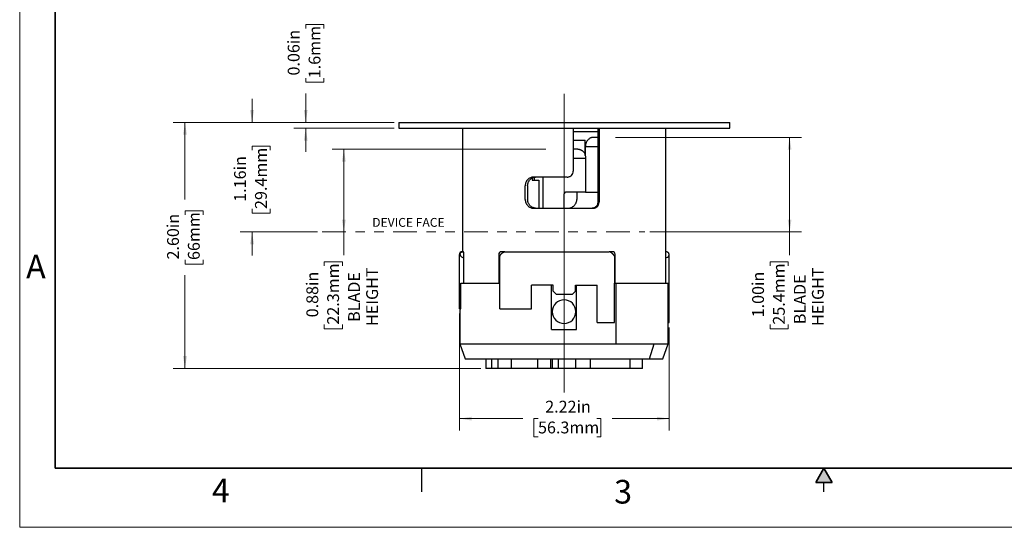
# Model space of a CAD drawing. Units: inches. Extents: x 0 to 17, y 0 to 11.
# Drawn here: x 0 to 10.4, y 0 to 5.4 of the extents above; entities that cross this region are included whole.
import ezdxf

# ---------------------------------------------------------------- set-up
doc = ezdxf.new("R2010")
doc.units = ezdxf.units.IN
doc.header["$MEASUREMENT"] = 0
doc.linetypes.add('PHANTOM', pattern=[0.5, 0.25, -0.05, 0.05, -0.05, 0.05, -0.05])
doc.layers.add('FORMAT', color=7, linetype='Continuous')
doc.styles.add('SLDTEXTSTYLE0', font='TXT', dxfattribs={"width": 0.605})
doc.dimstyles.new('SLDDIMSTYLE0', dxfattribs={"dimtxt": 0.125, "dimasz": 0.13, "dimexe": 0, "dimexo": 0.0625, "dimgap": 0.03125, "dimtad": 0, "dimrnd": 1e-09, "dimzin": 12, "dimdsep": 46, "dimtxsty": 'SLDTEXTSTYLE0', "dimsah": 1, "dimcen": 0.09, "dimadec": 0, "dimazin": 3, "dimtfac": 1, "dimtofl": 0, "dimtmove": 0, "dimatfit": 3, "dimfxl": 0, "dimfrac": 2, "dimtolj": 1, "dimtzin": 12, "dimarcsym": 0})
doc.dimstyles.new('SLDDIMSTYLE3', dxfattribs={"dimtxt": 0.125, "dimasz": 0.13, "dimexe": 0, "dimexo": 0.0625, "dimgap": 0.03125, "dimtad": 0, "dimrnd": 1e-09, "dimzin": 4, "dimdsep": 46, "dimtxsty": 'SLDTEXTSTYLE0', "dimsah": 1, "dimcen": 0.09, "dimadec": 0, "dimazin": 1, "dimtfac": 1, "dimtofl": 0, "dimtmove": 0, "dimatfit": 3, "dimfxl": 0, "dimfrac": 2, "dimtolj": 1, "dimtzin": 12, "dimarcsym": 0})
doc.dimstyles.new('SLDDIMSTYLE4', dxfattribs={"dimtxt": 0.125, "dimasz": 0.13, "dimexe": 0, "dimexo": 0.0625, "dimgap": 0.03125, "dimtad": 0, "dimrnd": 1e-09, "dimzin": 12, "dimdsep": 46, "dimtxsty": 'SLDTEXTSTYLE0', "dimsah": 1, "dimcen": 0.09, "dimadec": 0, "dimazin": 3, "dimtfac": 1, "dimtmove": 0, "dimatfit": 0, "dimfxl": 0, "dimfrac": 2, "dimtolj": 1, "dimtzin": 12, "dimarcsym": 0})
doc.dimstyles.new('SLDDIMSTYLE5', dxfattribs={"dimtxt": 0.125, "dimasz": 0.13, "dimexe": 0, "dimexo": 0.0625, "dimgap": 0.03125, "dimtad": 0, "dimrnd": 1e-09, "dimdsep": 46, "dimtxsty": 'SLDTEXTSTYLE0', "dimsah": 1, "dimcen": 0.09, "dimadec": 0, "dimazin": 2, "dimtfac": 1, "dimtofl": 0, "dimtmove": 0, "dimatfit": 3, "dimfxl": 0, "dimfrac": 2, "dimtolj": 1, "dimtzin": 12, "dimarcsym": 0})
doc.dimstyles.new('SLDDIMSTYLE6', dxfattribs={"dimtxt": 0.125, "dimasz": 0.13, "dimexe": 0, "dimexo": 0.0625, "dimgap": 0.03125, "dimtad": 0, "dimrnd": 1e-09, "dimdsep": 46, "dimtxsty": 'SLDTEXTSTYLE0', "dimsah": 1, "dimcen": 0.09, "dimadec": 0, "dimazin": 2, "dimtfac": 1, "dimtmove": 0, "dimatfit": 0, "dimfxl": 0, "dimfrac": 2, "dimtolj": 1, "dimtzin": 12, "dimarcsym": 0})

# ---------------------------------------------------------------- blocks, each defined once
blk = doc.blocks.new('_D_7')
at = {"color": 7, "linetype": 'Continuous', "lineweight": 0}
for p, q in [((2.456, 4.277), (2.456, 4.527)), ((3.956, 4.277), (2.331, 4.277)), ((2.456, 3.983), (2.456, 4.026)), ((2.456, 4.026), (2.648, 4.026)), ((2.648, 4.026), (2.648, 3.983)), ((2.456, 3.363), (2.456, 3.32)), ((2.648, 3.32), (2.648, 3.363)), ((2.456, 3.32), (2.648, 3.32)), ((3.148, 3.121), (2.331, 3.121)), ((2.456, 3.121), (2.456, 2.871))]:
    blk.add_line(p, q, dxfattribs=at)
at = {"color": 7, "linetype": 'Continuous', "lineweight": 18}
for points in [[(2.456, 4.277), (2.476, 4.407), (2.436, 4.407)], [(2.456, 3.121), (2.436, 2.991), (2.476, 2.991)]]:
    blk.add_solid(points, dxfattribs=at)
at = {"color": 7, "linetype": 'Continuous', "lineweight": 18, "char_height": 0.125, "attachment_point": 1, "rotation": 90, "style": 'SLDTEXTSTYLE0'}
for s, insert in [('29.4mm', (2.487, 3.363)), ('1.16in', (2.266, 3.439))]:
    blk.add_mtext(s, dxfattribs=dict(at, insert=insert))
blk = doc.blocks.new('_D_8')
at = {"color": 7, "linetype": 'Continuous', "lineweight": 0}
for p, q in [((6.296, 4.119), (8.262, 4.119)), ((8.137, 4.119), (8.137, 3.121)), ((6.659, 3.121), (8.262, 3.121)), ((8.137, 3.121), (8.137, 2.876)), ((7.93, 2.762), (7.93, 2.805)), ((7.93, 2.805), (8.122, 2.805)), ((8.122, 2.805), (8.122, 2.762)), ((7.93, 2.141), (7.93, 2.098)), ((7.93, 2.098), (8.122, 2.098)), ((8.122, 2.098), (8.122, 2.141))]:
    blk.add_line(p, q, dxfattribs=at)
at = {"color": 7, "linetype": 'Continuous', "lineweight": 18}
for points in [[(8.137, 4.119), (8.117, 3.989), (8.157, 3.989)], [(8.137, 3.121), (8.157, 3.251), (8.117, 3.251)]]:
    blk.add_solid(points, dxfattribs=at)
at = {"color": 7, "linetype": 'Continuous', "lineweight": 18, "char_height": 0.125, "attachment_point": 1, "rotation": 90, "style": 'SLDTEXTSTYLE0'}
for s, insert in [('25.4mm', (7.961, 2.141)), ('HEIGHT', (8.373, 2.127)), ('1.00in', (7.741, 2.218)), ('BLADE', (8.182, 2.146))]:
    blk.add_mtext(s, dxfattribs=dict(at, insert=insert))
blk = doc.blocks.new('_D_9')
at = {"color": 7, "linetype": 'Continuous', "lineweight": 0}
for p, q in [((5.561, 3.994), (3.301, 3.994)), ((3.426, 3.994), (3.426, 3.121)), ((3.426, 3.121), (3.426, 2.876)), ((3.219, 2.762), (3.219, 2.805)), ((3.219, 2.805), (3.411, 2.805)), ((3.411, 2.805), (3.411, 2.762)), ((3.219, 2.141), (3.219, 2.098)), ((3.219, 2.098), (3.411, 2.098)), ((3.411, 2.098), (3.411, 2.141))]:
    blk.add_line(p, q, dxfattribs=at)
at = {"color": 7, "linetype": 'Continuous', "lineweight": 18}
for points in [[(3.426, 3.994), (3.406, 3.864), (3.446, 3.864)], [(3.426, 3.121), (3.446, 3.251), (3.406, 3.251)]]:
    blk.add_solid(points, dxfattribs=at)
at = {"color": 7, "linetype": 'Continuous', "lineweight": 18, "char_height": 0.125, "attachment_point": 1, "rotation": 90, "style": 'SLDTEXTSTYLE0'}
for s, insert in [('22.3mm', (3.25, 2.141)), ('HEIGHT', (3.662, 2.127)), ('0.88in', (3.03, 2.218)), ('BLADE', (3.471, 2.17))]:
    blk.add_mtext(s, dxfattribs=dict(at, insert=insert))
blk = doc.blocks.new('_D_10')
at = {"color": 7, "linetype": 'Continuous', "lineweight": 0}
for p, q in [((4.647, 2.257), (4.647, 1.023)), ((6.864, 2.112), (6.864, 1.023)), ((4.647, 1.148), (5.316, 1.148)), ((5.478, 1.148), (5.435, 1.148)), ((5.435, 1.148), (5.435, 0.956)), ((6.098, 1.148), (6.141, 1.148)), ((6.141, 1.148), (6.141, 0.956)), ((6.864, 1.148), (6.26, 1.148)), ((5.435, 0.956), (5.478, 0.956)), ((6.141, 0.956), (6.098, 0.956))]:
    blk.add_line(p, q, dxfattribs=at)
at = {"color": 7, "linetype": 'Continuous', "lineweight": 18}
for points in [[(4.647, 1.148), (4.777, 1.128), (4.777, 1.168)], [(6.864, 1.148), (6.734, 1.168), (6.734, 1.128)]]:
    blk.add_solid(points, dxfattribs=at)
at = {"color": 7, "linetype": 'Continuous', "lineweight": 18, "char_height": 0.125, "attachment_point": 1, "style": 'SLDTEXTSTYLE0'}
for s, insert in [('2.22in', (5.554, 1.337)), ('56.3mm', (5.478, 1.117))]:
    blk.add_mtext(s, dxfattribs=dict(at, insert=insert))
blk = doc.blocks.new('_D_11')
at = {"color": 7, "linetype": 'Continuous', "lineweight": 0}
for p, q in [((3.023, 5.269), (3.023, 5.312)), ((3.023, 5.312), (3.215, 5.312)), ((3.215, 5.312), (3.215, 5.269)), ((3.023, 4.744), (3.023, 4.701)), ((3.023, 4.701), (3.215, 4.701)), ((3.215, 4.701), (3.215, 4.744)), ((3.023, 4.277), (3.023, 4.582)), ((3.956, 4.277), (2.898, 4.277)), ((3.956, 4.215), (2.898, 4.215)), ((3.023, 4.215), (3.023, 3.965))]:
    blk.add_line(p, q, dxfattribs=at)
at = {"color": 7, "linetype": 'Continuous', "lineweight": 18}
for points in [[(3.023, 4.277), (3.043, 4.407), (3.003, 4.407)], [(3.023, 4.215), (3.003, 4.085), (3.043, 4.085)]]:
    blk.add_solid(points, dxfattribs=at)
at = {"color": 7, "linetype": 'Continuous', "lineweight": 18, "char_height": 0.125, "attachment_point": 1, "rotation": 90, "style": 'SLDTEXTSTYLE0'}
for s, insert in [('0.06in', (2.833, 4.773)), ('1.6mm', (3.054, 4.744))]:
    blk.add_mtext(s, dxfattribs=dict(at, insert=insert))
blk = doc.blocks.new('_D_12')
at = {"color": 7, "linetype": 'Continuous', "lineweight": 0}
for p, q in [((3.956, 4.277), (1.622, 4.277)), ((1.747, 4.277), (1.747, 3.464)), ((1.748, 3.301), (1.748, 3.344)), ((1.748, 3.344), (1.939, 3.344)), ((1.939, 3.344), (1.939, 3.301)), ((1.748, 2.824), (1.748, 2.781)), ((1.939, 2.781), (1.939, 2.824)), ((1.748, 2.781), (1.939, 2.781)), ((1.747, 1.679), (1.747, 2.662)), ((4.875, 1.679), (1.622, 1.679))]:
    blk.add_line(p, q, dxfattribs=at)
at = {"color": 7, "linetype": 'Continuous', "lineweight": 18}
for points in [[(1.747, 4.277), (1.727, 4.147), (1.767, 4.147)], [(1.747, 1.679), (1.767, 1.809), (1.727, 1.809)]]:
    blk.add_solid(points, dxfattribs=at)
at = {"color": 7, "linetype": 'Continuous', "lineweight": 18, "char_height": 0.125, "attachment_point": 1, "rotation": 90, "style": 'SLDTEXTSTYLE0'}
for s, insert in [('2.60in', (1.558, 2.829)), ('66mm', (1.778, 2.824))]:
    blk.add_mtext(s, dxfattribs=dict(at, insert=insert))

msp = doc.modelspace()

# ---------------------------------------------------------------- hatches: boundary and pattern name
at = {"linetype": 'Continuous'}
msp.add_hatch(color=7, dxfattribs=at).paths.add_polyline_path([(8.5866, 0.475), (8.5, 0.625), (8.4134, 0.475)], flags=0)

# ---------------------------------------------------------------- linework, layer by layer
at = {"color": 7, "linetype": 'Continuous', "lineweight": 18}
for p, q in [((0, 0), (0, 11)), ((17, 0), (0, 0))]:
    msp.add_line(p, q, dxfattribs=at)
at = {"color": 7, "linetype": 'Continuous', "lineweight": 35}
for p, q in [((0.375, 0.625), (0.375, 10.375)), ((16.625, 0.625), (0.375, 0.625)), ((16.625, 0.625), (6.375, 0.625)), ((8.5, 0.625), (8.4134, 0.475)), ((8.5, 0.625), (8.5866, 0.475)), ((8.5866, 0.475), (8.4134, 0.475))]:
    msp.add_line(p, q, dxfattribs=at)
at = {"color": 7, "linetype": 'Continuous', "lineweight": 25}
for p, q in [((4.00566, 4.27739), (4.00566, 4.21539)), ((4.00566, 4.27739), (4.1112, 4.27739)), ((4.1112, 4.27739), (7.50566, 4.27739)), ((7.50566, 4.21539), (7.50566, 4.27739)), ((4.00566, 4.21539), (4.1112, 4.21539)), ((4.1112, 4.21539), (7.50566, 4.21539)), ((4.67848, 4.21539), (4.67848, 2.91139)), ((5.84991, 4.21539), (5.84991, 3.76239)), ((6.11026, 4.17739), (5.84991, 4.17739)), ((6.11103, 4.21539), (6.10938, 4.17739)), ((6.10938, 4.17739), (6.10938, 3.43339)), ((6.1231, 4.21539), (6.1231, 3.43339)), ((6.82748, 2.57839), (6.82748, 4.21539)), ((5.84991, 4.08839), (5.97652, 4.08839)), ((5.97652, 3.92674), (5.97652, 4.08839)), ((6.10938, 4.11939), (6.05864, 4.11939)), ((5.89983, 3.99439), (5.84991, 3.99439)), ((6.10938, 4.0205), (5.97678, 4.0205)), ((5.97678, 4.0205), (5.97678, 3.92575)), ((5.98066, 3.8955), (5.84991, 3.8955)), ((5.98066, 3.8955), (5.98066, 3.54139)), ((5.78725, 3.70039), (5.43095, 3.70039)), ((5.44177, 3.66639), (5.44177, 3.70039)), ((5.48741, 3.66639), (5.48741, 3.37139)), ((5.53066, 3.37139), (5.53066, 3.70039)), ((5.34342, 3.46439), (5.34342, 3.60739)), ((5.36819, 3.60739), (5.36819, 3.46439)), ((5.98066, 3.54139), (5.77566, 3.54139)), ((5.88782, 3.54139), (5.88782, 3.46439)), ((5.98066, 3.54139), (6.10938, 3.54139)), ((5.75566, 3.37139), (5.75566, 3.52139)), ((5.43095, 3.37139), (6.06398, 3.37139)), ((4.64666, 2.30739), (4.64666, 2.88039)), ((4.67766, 2.91139), (4.683, 2.91139)), ((4.683, 2.91139), (4.68364, 2.91139)), ((4.68966, 2.91139), (4.68364, 2.91139)), ((4.69457, 2.84939), (4.69149, 2.84939)), ((4.69457, 2.57839), (4.69457, 2.88039)), ((5.06297, 2.88039), (5.06297, 2.57839)), ((5.07062, 2.8563), (5.07062, 2.57839)), ((5.12683, 2.91139), (5.08702, 2.91139)), ((5.12656, 2.91139), (5.14507, 2.91139)), ((5.14507, 2.91139), (6.23165, 2.91139)), ((6.26601, 2.91139), (6.23016, 2.91139)), ((6.29029, 2.57839), (6.29029, 2.85341)), ((6.29304, 2.57839), (6.29304, 2.88039)), ((6.83129, 2.91139), (6.82748, 2.91139)), ((6.8639, 2.16239), (6.8639, 2.88012)), ((4.6623, 2.30739), (4.6623, 2.57839)), ((4.6623, 2.57839), (5.07525, 2.57839)), ((5.07525, 2.30739), (5.07525, 2.57839)), ((5.63816, 2.55739), (5.40966, 2.55739)), ((5.40966, 2.30739), (5.40966, 2.55739)), ((5.62073, 2.09139), (5.62073, 2.55739)), ((5.63816, 2.49539), (5.63816, 2.55739)), ((5.87316, 2.49539), (5.87316, 2.55739)), ((5.87316, 2.55739), (6.10166, 2.55739)), ((5.88573, 2.09139), (5.88573, 2.55739)), ((6.10166, 2.16239), (6.10166, 2.55739)), ((6.28571, 2.16239), (6.28571, 2.57839)), ((6.28571, 2.57839), (6.30398, 2.57839)), ((6.30398, 1.93825), (6.30398, 2.57839)), ((6.30398, 2.57839), (6.85473, 2.57839)), ((6.85473, 1.93825), (6.85473, 2.57839)), ((5.66916, 2.46439), (5.63816, 2.49539)), ((5.66916, 2.46439), (5.84216, 2.46439)), ((5.87316, 2.49539), (5.84216, 2.46439)), ((4.64666, 2.30739), (4.65578, 2.30739)), ((4.65173, 2.30739), (4.65173, 1.93825)), ((4.65578, 2.30739), (4.6623, 2.30739)), ((5.07525, 2.30739), (5.08282, 2.30739)), ((5.08282, 2.30739), (5.40966, 2.30739)), ((5.62073, 2.09139), (5.88573, 2.09139)), ((6.10166, 2.16239), (6.27377, 2.16239)), ((6.27377, 2.16239), (6.28571, 2.16239)), ((6.85449, 2.16239), (6.8639, 2.16239)), ((4.65173, 1.93825), (4.70955, 1.77939)), ((4.65173, 1.93825), (6.30398, 1.93825)), ((6.30398, 1.93825), (6.70716, 1.93825)), ((6.65709, 1.77939), (6.70716, 1.93825)), ((6.70716, 1.93825), (6.85473, 1.93825)), ((6.79691, 1.77939), (6.85473, 1.93825)), ((4.70955, 1.77939), (6.65709, 1.77939)), ((4.92502, 1.77939), (4.92502, 1.67878)), ((4.98752, 1.77939), (4.98752, 1.67878)), ((5.05308, 1.77939), (5.05308, 1.67878)), ((5.19358, 1.77939), (5.19358, 1.67878)), ((5.47223, 1.77939), (5.47223, 1.67878)), ((5.61273, 1.67878), (5.61273, 1.77939)), ((5.62823, 1.77939), (5.62823, 1.67878)), ((5.69073, 1.77939), (5.69073, 1.67878)), ((5.87823, 1.67878), (5.87823, 1.77939)), ((6.03423, 1.67878), (6.03423, 1.77939)), ((6.45339, 1.67878), (6.45339, 1.77939)), ((6.58144, 1.67878), (6.58144, 1.77939)), ((6.65709, 1.77939), (6.79691, 1.77939)), ((4.98752, 1.67878), (4.92502, 1.67878)), ((5.05308, 1.67878), (4.98752, 1.67878)), ((5.19358, 1.67878), (5.05308, 1.67878)), ((5.47223, 1.67878), (5.19358, 1.67878)), ((5.61273, 1.67878), (5.47223, 1.67878)), ((5.62823, 1.67878), (5.61273, 1.67878)), ((5.69073, 1.67878), (5.62823, 1.67878)), ((5.87823, 1.67878), (5.69073, 1.67878)), ((6.03423, 1.67878), (5.87823, 1.67878)), ((6.45339, 1.67878), (6.03189, 1.67878)), ((6.58144, 1.67878), (6.45339, 1.67878)), ((4.25, 0.375), (4.25, 0.625)), ((6.375, 0.625), (9.75, 0.625)), ((8.5, 0.375), (8.5, 0.475))]:
    msp.add_line(p, q, dxfattribs=at)
at = {"color": 8, "linetype": 'Continuous', "lineweight": 25}
msp.add_line((5.41464, 3.68851), (5.41464, 3.66639), dxfattribs=at)
at = {"color": 7, "linetype": 'PHANTOM', "lineweight": 18}
msp.add_line((3.19779, 3.12139), (6.60854, 3.12139), dxfattribs=at)
at = {"color": 7, "linetype": 'Continuous', "lineweight": 25, "flags": 128}
for points in [[(5.98025, 4.04139), (5.97907, 4.03429), (5.9783, 4.02969), (5.97754, 4.02509), (5.97678, 4.0205)], [(5.97915, 3.91639), (5.97966, 3.90929), (5.98, 3.90469), (5.98033, 3.90009), (5.98066, 3.8955)]]:
    msp.add_lwpolyline(points, dxfattribs=at)
at = {"color": 7, "linetype": 'Continuous', "lineweight": 25}
for centre, radius, start, end in [((4.67766, 2.88039), 0.031, 90, 180), ((5.75323, 2.27789), 0.125, 90, 270), ((5.75323, 2.27789), 0.125, 270, 90)]:
    msp.add_arc(centre, radius, start, end, dxfattribs=at)
for centre, major_axis, ratio, start_param, end_param in [((4.68652, 2.88039), (0.02357, -0.02357), 0.85408069, 3.99125209, 4.81710874), ((4.68652, 2.88039), (0.02357, -0.02357), 0.85408069, 4.81710874, 5.31713353), ((5.10162, 2.88039), (0.02922, 0.02922), 0.35411857, 1.89685699, 2.80125345), ((6.25929, 2.88039), (0.02998, -0.02998), 0.26327803, 0.25743606, 1.3276388), ((6.8329, 2.88039), (-0.02202, 0.02202), 0.99131121, 2.61975124, 3.94563268)]:
    msp.add_ellipse(centre, major_axis=major_axis, ratio=ratio, start_param=start_param, end_param=end_param, dxfattribs=at)
for points, knots in [([(6.05864, 4.11939), (6.05725, 4.11936), (6.05448, 4.11929), (6.05021, 4.11874), (6.04517, 4.11772), (6.03938, 4.11598), (6.03074, 4.1124), (6.0202, 4.10614), (6.00855, 4.09628), (5.99831, 4.08445), (5.99083, 4.07249), (5.98568, 4.06135), (5.98225, 4.05145), (5.98091, 4.04475), (5.98025, 4.04139)], [0, 0, 0, 0, 0.04146644, 0.0830823, 0.12504106, 0.18761132, 0.25015532, 0.37510297, 0.49998119, 0.62484922, 0.74989153, 0.83422732, 0.91716068, 1, 1, 1, 1]), ([(5.89983, 3.99439), (5.90162, 3.99436), (5.90516, 3.99428), (5.91043, 3.99368), (5.91559, 3.99274), (5.92062, 3.99144), (5.92551, 3.98983), (5.93022, 3.9879), (5.93476, 3.9857), (5.9391, 3.98323), (5.94323, 3.98052), (5.94714, 3.9776), (5.95084, 3.97449), (5.9569, 3.96874), (5.96453, 3.9595), (5.97121, 3.94758), (5.97542, 3.93656), (5.97804, 3.92669), (5.97877, 3.91988), (5.97915, 3.91639)], [0, 0, 0, 0, 0.04478187, 0.08898859, 0.13262356, 0.17569032, 0.21819255, 0.2601341, 0.30151894, 0.34235123, 0.38263529, 0.42237563, 0.46157694, 0.5002441, 0.62536025, 0.75000667, 0.8294702, 0.91278824, 1, 1, 1, 1]), ([(5.78725, 3.70039), (5.79137, 3.70039), (5.79542, 3.70079), (5.80339, 3.70233), (5.80736, 3.7035), (5.81493, 3.70657), (5.81852, 3.70846), (5.82532, 3.71291), (5.82856, 3.71552), (5.83725, 3.72407), (5.84194, 3.73099), (5.84823, 3.74596), (5.84991, 3.75415), (5.84991, 3.76239)], [0, 0, 0, 0, 0.125, 0.125, 0.25, 0.25, 0.375, 0.375, 0.5, 0.5, 0.75, 0.75, 1, 1, 1, 1]), ([(5.43095, 3.70039), (5.42508, 3.70039), (5.41933, 3.6998), (5.40805, 3.69745), (5.40246, 3.69567), (5.39182, 3.69101), (5.38679, 3.68816), (5.37729, 3.68143), (5.37281, 3.6775), (5.36478, 3.66893), (5.36119, 3.66425), (5.35486, 3.65409), (5.35217, 3.64868), (5.3457, 3.6319), (5.34342, 3.61969), (5.34342, 3.60739)], [0, 0, 0, 0, 0.125, 0.125, 0.25, 0.25, 0.375, 0.375, 0.5, 0.5, 0.625, 0.625, 0.75, 0.75, 1, 1, 1, 1]), ([(5.36819, 3.60739), (5.36823, 3.60953), (5.36831, 3.61362), (5.36887, 3.61945), (5.36965, 3.62469), (5.37059, 3.62933), (5.37159, 3.63339), (5.37261, 3.63686), (5.37356, 3.63978), (5.37638, 3.64759), (5.382, 3.65895), (5.39267, 3.67305), (5.40515, 3.6843), (5.41826, 3.69208), (5.43043, 3.69677), (5.44149, 3.69952), (5.44907, 3.70007), (5.45288, 3.70035)], [0, 0, 0, 0, 0.04479285, 0.08572472, 0.12279525, 0.15600412, 0.18535102, 0.2108357, 0.23245795, 0.25021757, 0.38661426, 0.50006789, 0.62952353, 0.74992479, 0.83289309, 0.91624681, 1, 1, 1, 1]), ([(5.41464, 3.66639), (5.41782, 3.66639), (5.42417, 3.66639), (5.43405, 3.66639), (5.44418, 3.66639), (5.45458, 3.66639), (5.46525, 3.66639), (5.47616, 3.66639), (5.48365, 3.66639), (5.4874, 3.66639)], [0, 0, 0, 0, 0.14316731, 0.28602462, 0.42869559, 0.57130441, 0.71397538, 0.85683269, 1, 1, 1, 1]), ([(5.77566, 3.54139), (5.77483, 3.54136), (5.77315, 3.5413), (5.77064, 3.54081), (5.76817, 3.54), (5.76578, 3.53885), (5.76353, 3.53737), (5.76126, 3.5354), (5.7588, 3.53243), (5.75628, 3.52774), (5.75589, 3.52369), (5.75566, 3.52139)], [0, 0, 0, 0, 0.07967347, 0.16085359, 0.24354219, 0.32774101, 0.41345169, 0.50067575, 0.6148984, 0.78143409, 1, 1, 1, 1]), ([(5.34342, 3.46439), (5.34342, 3.45825), (5.34398, 3.45221), (5.34617, 3.44032), (5.34782, 3.43441), (5.35215, 3.42315), (5.3548, 3.4178), (5.36108, 3.40769), (5.36474, 3.40291), (5.37276, 3.39433), (5.37714, 3.39048), (5.38669, 3.38368), (5.39179, 3.3808), (5.40763, 3.37385), (5.41922, 3.37139), (5.43095, 3.37139)], [0, 0, 0, 0, 0.125, 0.125, 0.25, 0.25, 0.375, 0.375, 0.5, 0.5, 0.625, 0.625, 0.75, 0.75, 1, 1, 1, 1]), ([(5.45288, 3.37144), (5.45097, 3.37154), (5.44716, 3.37175), (5.44151, 3.37253), (5.43594, 3.37367), (5.43047, 3.37518), (5.42513, 3.37705), (5.41663, 3.38069), (5.40515, 3.38749), (5.39267, 3.39874), (5.382, 3.41284), (5.37557, 3.42581), (5.37151, 3.43821), (5.36884, 3.44984), (5.36843, 3.45911), (5.36819, 3.46439)], [0, 0, 0, 0, 0.041947492, 0.083794765, 0.125543552, 0.1671956, 0.208752668, 0.250216525, 0.370610802, 0.500085966, 0.613533544, 0.749948806, 0.805871885, 0.889234681, 1, 1, 1, 1]), ([(5.79806, 3.37144), (5.80006, 3.37154), (5.80405, 3.37175), (5.80998, 3.37253), (5.81584, 3.37367), (5.82159, 3.37518), (5.82723, 3.37705), (5.8362, 3.38069), (5.84837, 3.38749), (5.86164, 3.39874), (5.87303, 3.41284), (5.87991, 3.42581), (5.88426, 3.43821), (5.88712, 3.44984), (5.88756, 3.45911), (5.88782, 3.46439)], [0, 0, 0, 0, 0.04194749, 0.08379477, 0.12554355, 0.1671956, 0.20875267, 0.25021653, 0.3706108, 0.50008597, 0.61353354, 0.74994881, 0.80587189, 0.88923468, 1, 1, 1, 1]), ([(6.10938, 3.43339), (6.10935, 3.43181), (6.10928, 3.42862), (6.10874, 3.42382), (6.10785, 3.41903), (6.10659, 3.41427), (6.10425, 3.40757), (6.0999, 3.39888), (6.0933, 3.39033), (6.08441, 3.38219), (6.07508, 3.37658), (6.06506, 3.37315), (6.05741, 3.37164), (6.05256, 3.37147), (6.0503, 3.37139)], [0, 0, 0, 0, 0.04876982, 0.0981719, 0.14821177, 0.19889474, 0.25022595, 0.3677171, 0.5001099, 0.58754588, 0.74989535, 0.84405869, 0.92742813, 1, 1, 1, 1]), ([(6.06398, 3.37139), (6.06791, 3.37139), (6.07176, 3.3718), (6.07934, 3.37337), (6.08309, 3.37455), (6.09025, 3.37766), (6.09365, 3.37955), (6.10006, 3.38404), (6.10309, 3.38665), (6.11125, 3.3952), (6.11564, 3.40211), (6.12153, 3.41703), (6.1231, 3.42518), (6.1231, 3.43339)], [0, 0, 0, 0, 0.125, 0.125, 0.25, 0.25, 0.375, 0.375, 0.5, 0.5, 0.75, 0.75, 1, 1, 1, 1]), ([(4.65584, 2.88084), (4.65575, 2.88196), (4.65557, 2.88403), (4.65572, 2.88688), (4.65603, 2.88919), (4.6567, 2.89237), (4.65808, 2.89625), (4.66091, 2.90096), (4.66468, 2.90501), (4.66922, 2.90811), (4.67385, 2.91006), (4.67833, 2.91119), (4.68147, 2.91133), (4.683, 2.91139)], [0, 0, 0, 0, 0.0803691, 0.14886299, 0.20548025, 0.25022639, 0.38476108, 0.50026979, 0.63318256, 0.75010902, 0.83829022, 0.92108444, 1, 1, 1, 1]), ([(4.69457, 2.88039), (4.69457, 2.88449), (4.69443, 2.88851), (4.6939, 2.89601), (4.69351, 2.89945), (4.6921, 2.90803), (4.69084, 2.91139), (4.68966, 2.91139)], [0, 0, 0, 0, 0.25, 0.25, 0.5, 0.5, 1, 1, 1, 1]), ([(5.08702, 2.91139), (5.08381, 2.91139), (5.08067, 2.91059), (5.07483, 2.90748), (5.07217, 2.90518), (5.06554, 2.89661), (5.06297, 2.88858), (5.06297, 2.88039)], [0, 0, 0, 0, 0.25, 0.25, 0.5, 0.5, 1, 1, 1, 1]), ([(5.08246, 2.88084), (5.08343, 2.88201), (5.08535, 2.88434), (5.08852, 2.88779), (5.09248, 2.89177), (5.09729, 2.89616), (5.10316, 2.90083), (5.10922, 2.90497), (5.11442, 2.90785), (5.11842, 2.9096), (5.12136, 2.9106), (5.12414, 2.91127), (5.12576, 2.91135), (5.12656, 2.91139)], [0, 0, 0, 0, 0.08405414, 0.16724479, 0.25015714, 0.37744478, 0.5001646, 0.62907568, 0.74998394, 0.81322705, 0.87499393, 0.93812388, 1, 1, 1, 1]), ([(6.27417, 2.88084), (6.27316, 2.88196), (6.27128, 2.88403), (6.26851, 2.88688), (6.26616, 2.88919), (6.2628, 2.89237), (6.25844, 2.89625), (6.25256, 2.90096), (6.24685, 2.90501), (6.24163, 2.90811), (6.23748, 2.91006), (6.23418, 2.91119), (6.23248, 2.91133), (6.23165, 2.91139)], [0, 0, 0, 0, 0.0803691, 0.14886299, 0.20548025, 0.25022639, 0.38476108, 0.50026979, 0.63318256, 0.75010902, 0.83829022, 0.92108444, 1, 1, 1, 1]), ([(6.29304, 2.88039), (6.29304, 2.88449), (6.29234, 2.88851), (6.28965, 2.89601), (6.28766, 2.89945), (6.28021, 2.90803), (6.27321, 2.91139), (6.26601, 2.91139)], [0, 0, 0, 0, 0.25, 0.25, 0.5, 0.5, 1, 1, 1, 1]), ([(6.86389, 2.88084), (6.8638, 2.88201), (6.8636, 2.88434), (6.86279, 2.88779), (6.86139, 2.89177), (6.85912, 2.89616), (6.85552, 2.90083), (6.85098, 2.90497), (6.84623, 2.90785), (6.84203, 2.9096), (6.83858, 2.9106), (6.83499, 2.91127), (6.83252, 2.91135), (6.83129, 2.91139)], [0, 0, 0, 0, 0.08405414, 0.16724479, 0.25015714, 0.37744478, 0.5001646, 0.62907568, 0.74998394, 0.81322705, 0.87499393, 0.93812388, 1, 1, 1, 1])]:
    msp.add_open_spline(points, degree=3, knots=knots, dxfattribs=at)
for points in [[(4.65584, 2.88084), (4.65582, 2.88069), (4.6558, 2.88054), (4.65578, 2.88039)], [(5.08246, 2.88084), (5.08258, 2.88069), (5.0827, 2.88054), (5.08282, 2.88039)], [(6.27417, 2.88084), (6.27404, 2.88069), (6.27391, 2.88054), (6.27377, 2.88039)]]:
    msp.add_open_spline(points, degree=3, dxfattribs=at)
at = {"layer": 'FORMAT', "color": 7, "lineweight": 18}
for p, q in [((5.75566, 4.57838), (5.75566, 1.4255)), ((4.68336, 2.85043), (4.69149, 2.84939)), ((6.84111, 2.85043), (6.82748, 2.84754))]:
    msp.add_line(p, q, dxfattribs=at)

# ---------------------------------------------------------------- texts
at = {"color": 7, "linetype": 'Continuous', "lineweight": 0, "attachment_point": 1, "style": 'SLDTEXTSTYLE0'}
for s, insert, char_height in [('DEVICE FACE', (3.72579, 3.26817), 0.09375), ('A', (0.06794, 2.87942), 0.25), ('4', (2.03091, 0.51375), 0.25), ('3', (6.28258, 0.50064), 0.25)]:
    msp.add_mtext(s, dxfattribs=dict(at, insert=insert, char_height=char_height))

# ---------------------------------------------------------------- dimensions: what is measured, and where the dimension line sits
at = {"color": 7, "linetype": 'Continuous', "lineweight": 18}
for base, p1, p2, dimstyle, picture, middle in [((3.02274, 4.21539), (4.00566, 4.27739), (4.00566, 4.21539), 'SLDDIMSTYLE6', '_D_11', (3.02274, 5.0065)), ((2.45609, 4.27739), (3.19779, 3.12139), (4.00566, 4.27739), 'SLDDIMSTYLE4', '_D_7', (2.45609, 3.67266)), ((1.74743, 1.67878), (4.00566, 4.27739), (4.92502, 1.67878), 'SLDDIMSTYLE3', '_D_12', (1.74743, 3.06277))]:
    dim = msp.add_linear_dim(base=base, p1=p1, p2=p2, angle=90, dimstyle=dimstyle, dxfattribs=at)
    dim.commit()
    dim.dimension.update_dxf_attribs({"geometry": picture, "text_midpoint": middle, "dimtype": 160})
for base, p1, p2, text, dimstyle, picture, middle in [((8.13747, 4.11939), (6.60854, 3.12139), (6.24551, 4.11939), '<>\\PBLADE \\PHEIGHT', 'SLDDIMSTYLE3', '_D_8', (8.13747, 2.45155)), ((3.42647, 3.12139), (5.61149, 3.99439), (3.19779, 3.12139), '<>\\PBLADE\\PHEIGHT', 'SLDDIMSTYLE5', '_D_9', (3.42647, 2.45155))]:
    dim = msp.add_linear_dim(base=base, p1=p1, p2=p2, angle=90, text=text, dimstyle=dimstyle, dxfattribs=at)
    dim.commit()
    dim.dimension.update_dxf_attribs({"geometry": picture, "text_midpoint": middle, "dimtype": 160})
dim = msp.add_linear_dim(base=(6.8639, 1.14768), p1=(4.64666, 2.30739), p2=(6.8639, 2.16239), dimstyle='SLDDIMSTYLE0', dxfattribs=at)
dim.commit()
dim.dimension.update_dxf_attribs({"geometry": '_D_10', "text_midpoint": (5.78803, 1.14768), "dimtype": 160})

doc.saveas('drawing.dxf')
